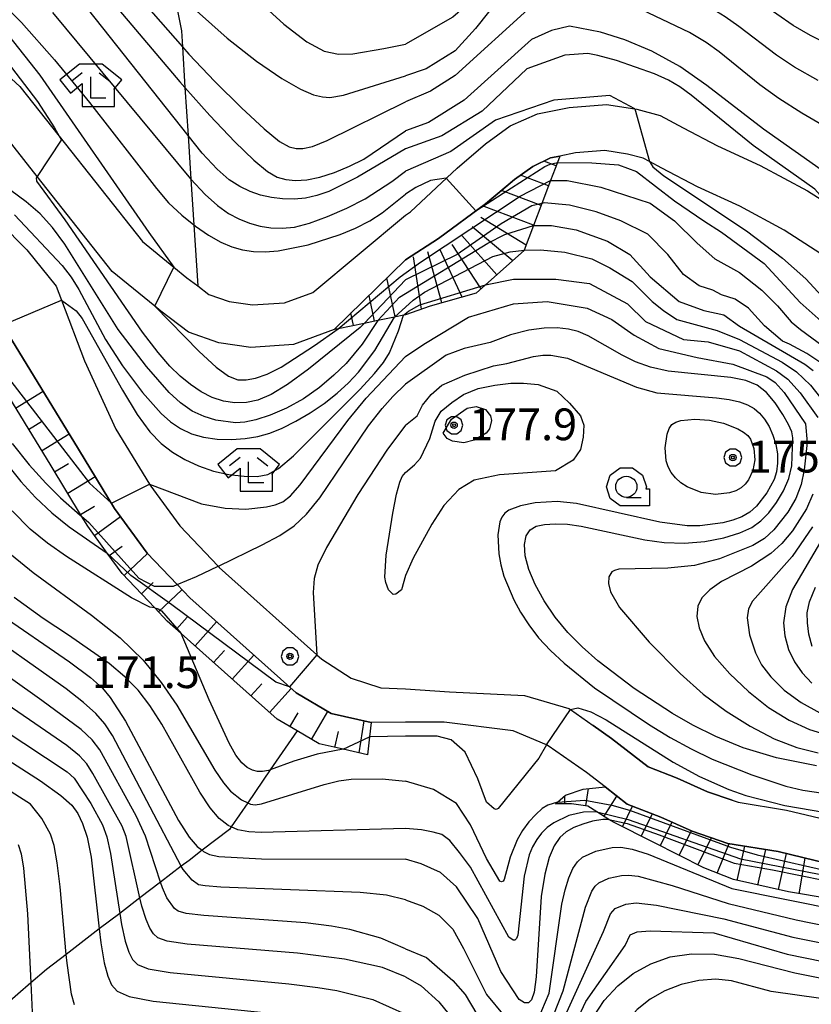
# Model space of a CAD drawing. Extents: x -8000 to -5999, y 88499 to 90002.
# Drawn here: x -6266 to -6173, y 88723 to 88839 of the extents above; entities that cross this region are included whole.
import ezdxf

# ---------------------------------------------------------------- set-up
doc = ezdxf.new("R2010")
doc.units = 0
doc.header["$MEASUREMENT"] = 0
for name, color, linetype in [('2101000', 7, 'CONTINUOUS'), ('2103000', 34, 'CONTINUOUS'), ('6101110', 2, 'CONTINUOUS'), ('6101120', 1, 'CONTINUOUS'), ('6101990', 7, 'CONTINUOUS'), ('6110000', 1, 'CONTINUOUS'), ('6331000', 3, 'CONTINUOUS'), ('6333000', 3, 'CONTINUOUS'), ('7101000', 2, 'CONTINUOUS'), ('7101001', 54, 'CONTINUOUS'), ('7102000', 6, 'CONTINUOUS'), ('7102001', 214, 'CONTINUOUS'), ('7201110', 4, 'CONTINUOUS'), ('7201120', 14, 'CONTINUOUS'), ('7201121', 7, 'CONTINUOUS'), ('7201990', 7, 'CONTINUOUS'), ('7312000', 2, 'CONTINUOUS'), ('CLIP_BOX', 6, 'CONTINUOUS')]:
    doc.layers.add(name, color=color, linetype=linetype)
doc.styles.add('Dm_Anotation', font='txt.shx', dxfattribs={"bigfont": 'PSCDM.shx'})

# ---------------------------------------------------------------- blocks, each defined once
blk = doc.blocks.new('633100')
at = {"layer": '6331000'}
blk.add_lwpolyline([(0, -0.5), (0.7, -0.5)], dxfattribs=at)
blk.add_circle((0, 0), 0.5, dxfattribs=at)
at = {"layer": 'CLIP_BOX'}
blk.add_lwpolyline([(1.1, -0.1), (1.1, -0.9), (-0.292, -0.9), (-0.766, -0.556), (-0.946, 0), (-0.766, 0.556), (-0.292, 0.9), (0.292, 0.9), (0.766, 0.556), (0.946, 0), (0.914, -0.1)], close=True, dxfattribs=at)
blk = doc.blocks.new('633300')
at = {"layer": '6333000'}
for points in [[(-0.4, 0.6), (-0.9, 0.2)], [(0.4, 0.6), (0.9, 0.2)], [(0.72, -0.6), (0, -0.6), (0, 0.4)]]:
    blk.add_lwpolyline(points, dxfattribs=at)
at = {"layer": 'CLIP_BOX'}
blk.add_lwpolyline([(0.54, 1), (-0.54, 1), (-1.462, 0.262), (-0.962, -0.362), (-0.4, 0.088), (-0.4, -1), (1.12, -1), (1.12, -0.2), (1.092, -0.2), (1.462, 0.262)], close=True, dxfattribs=at)
blk = doc.blocks.new('731200')
at = {"layer": '7312000'}
for radius in [0.15, 0.0722]:
    blk.add_circle((0, 0), radius, dxfattribs=at)
at = {"layer": 'CLIP_BOX'}
blk.add_lwpolyline([(-0.13, 0.4), (-0.34, 0.247), (-0.421, 0), (-0.34, -0.247), (-0.13, -0.4), (0.13, -0.4), (0.34, -0.247), (0.421, 0), (0.34, 0.247), (0.13, 0.4)], close=True, dxfattribs=at)

msp = doc.modelspace()

# ---------------------------------------------------------------- linework, layer by layer
at = {"layer": '2101000'}
for points in [[(-6269.3, 88834.28), (-6266.28, 88831.56), (-6261.63, 88825.68), (-6251.78, 88813.23), (-6248.08, 88810.2), (-6246.54, 88808.94), (-6245.27, 88807.98), (-6243.94, 88806.99), (-6241.55, 88806.13), (-6238.8, 88805.74), (-6235.01, 88805.99), (-6231.66, 88807.23), (-6220.71, 88816.36), (-6220.11, 88816.74), (-6214.59, 88821.92), (-6211.24, 88824.77), (-6208.32, 88826.92), (-6205.08, 88828.32), (-6201.34, 88829.07), (-6196.93, 88829.43), (-6193.59, 88828.91), (-6193.33, 88828.87), (-6190.6, 88828.14), (-6187.87, 88826.69), (-6183.8, 88824.57), (-6178.74, 88822.24), (-6173.17, 88819.23), (-6171.23, 88818)], [(-6171.57, 88811.8), (-6175.91, 88814.57), (-6181.15, 88817.41), (-6186.17, 88819.72), (-6190.38, 88821.91), (-6191.83, 88822.68), (-6192.59, 88823.08), (-6194.45, 88823.58), (-6197.12, 88824), (-6200.58, 88823.72), (-6202.44, 88823.34), (-6203.54, 88823.12), (-6205.65, 88822.09), (-6207.82, 88820.59), (-6211.23, 88817.69), (-6216.79, 88813.59), (-6220.71, 88811.09), (-6229.12, 88802.84), (-6233.95, 88801.05), (-6238.99, 88800.71), (-6242.76, 88801.25), (-6246.34, 88802.54), (-6249.62, 88805), (-6250.34, 88805.59), (-6255.37, 88809.71), (-6264.23, 88820.92), (-6268.56, 88826.39)], [(-6268.61, 88815.46), (-6265.48, 88812.27), (-6262, 88807.96), (-6261.38, 88806.32), (-6258.66, 88799.12), (-6254.93, 88791.04), (-6250.97, 88784.54), (-6250.93, 88784.47), (-6247.39, 88779.62), (-6242.86, 88774.84), (-6242.72, 88774.69), (-6231.16, 88764.38), (-6230.58, 88763.86), (-6227.11, 88761.62), (-6223.63, 88760.49), (-6220.71, 88760.34), (-6215.51, 88759.98), (-6206.61, 88759.58), (-6201.37, 88758.03), (-6201.2, 88757.91), (-6198.51, 88756.01), (-6196.34, 88754.48), (-6191.99, 88751.13), (-6188.57, 88749.78), (-6184.98, 88748.18), (-6182.06, 88747.18), (-6181.37, 88746.95), (-6175.64, 88746.02), (-6170.17, 88744.69)], [(-6167.89, 88738.99), (-6176.63, 88741.11), (-6182.59, 88742.08), (-6186.81, 88743.52), (-6190.51, 88745.17), (-6194.48, 88746.73), (-6197.09, 88748.75), (-6199.31, 88750.46), (-6203.81, 88753.63), (-6204.03, 88753.72), (-6207.98, 88755.39), (-6216.14, 88756.41), (-6220.71, 88756.42), (-6224.77, 88756.38), (-6229.5, 88757.45), (-6233.62, 88759.87), (-6246.21, 88771.1), (-6247.71, 88772.68), (-6251.24, 88776.41), (-6255.09, 88781.69), (-6259.35, 88788.69), (-6268.6, 88803.8)]]:
    msp.add_lwpolyline(points, dxfattribs=at)
at = {"layer": '2103000'}
for points in [[(-6266, 88872.96), (-6258.18, 88864.4), (-6252.86, 88857.92), (-6250.45, 88852.68), (-6249.17, 88848.15), (-6248.26, 88843.53), (-6247.2, 88838.15), (-6247.08, 88836.27), (-6246.77, 88831.44), (-6246.41, 88825.78), (-6246.08, 88820.62), (-6245.73, 88815.2), (-6245.27, 88807.98)], [(-6233.52, 88755.38), (-6236.68, 88750.78), (-6239.35, 88746.88), (-6241.3, 88744.04), (-6241.51, 88743.73), (-6244.73, 88741.26), (-6246.29, 88740.07), (-6247.21, 88739.37), (-6249.65, 88737.5), (-6252.09, 88735.64), (-6254.49, 88733.8), (-6256.9, 88731.96), (-6260.82, 88728.96), (-6263.15, 88727.18), (-6265, 88725.58), (-6269.64, 88721.56)]]:
    msp.add_lwpolyline(points, dxfattribs=at)
at = {"layer": '6101110'}
msp.add_lwpolyline([(-6225.17, 88752.56), (-6228.06, 88753.21), (-6230.92, 88753.86), (-6233.52, 88755.38), (-6235.87, 88756.76), (-6247.21, 88766.88), (-6248.87, 88768.36), (-6250.35, 88769.92), (-6254.18, 88773.97), (-6255.96, 88776.41), (-6258.27, 88779.57), (-6258.99, 88780.75), (-6262.61, 88786.7), (-6271.67, 88801.5), (-6271.77, 88801.61), (-6274.24, 88804.32), (-6276.45, 88806.58), (-6278.42, 88808.08), (-6280.23, 88809.1), (-6283.38, 88810.01), (-6286.87, 88811.12)], dxfattribs=at)
at = {"layer": '6101120'}
msp.add_lwpolyline([(-6286.87, 88811.12), (-6285.1, 88814.57), (-6282.26, 88813.67), (-6278.74, 88812.64), (-6276.31, 88811.27), (-6273.92, 88809.45), (-6271.46, 88806.95), (-6268.6, 88803.8), (-6259.35, 88788.69), (-6255.09, 88781.69), (-6251.24, 88776.41), (-6247.71, 88772.68), (-6246.21, 88771.1), (-6233.62, 88759.87), (-6229.5, 88757.45), (-6224.77, 88756.38), (-6224.95, 88754.68), (-6225.17, 88752.56)], dxfattribs=at)
at = {"layer": '6101990'}
for points in [[(-6266.81, 88793.55), (-6263.55, 88795.55)], [(-6265.26, 88791.03), (-6263.63, 88792.03)], [(-6263.72, 88788.51), (-6260.46, 88790.51)], [(-6262.18, 88785.99), (-6260.55, 88786.99)], [(-6260.64, 88783.47), (-6257.38, 88785.46)], [(-6259.11, 88780.95), (-6257.48, 88781.94)], [(-6257.48, 88778.49), (-6254.39, 88780.74)], [(-6255.74, 88776.1), (-6254.19, 88777.23)], [(-6253.96, 88773.74), (-6251.19, 88776.36)], [(-6251.93, 88771.59), (-6250.55, 88772.91)], [(-6249.9, 88769.45), (-6247.13, 88772.07)], [(-6247.79, 88767.39), (-6246.52, 88768.82)], [(-6245.58, 88765.42), (-6243.04, 88768.27)], [(-6243.38, 88763.46), (-6242.11, 88764.88)], [(-6241.18, 88761.49), (-6238.63, 88764.34)], [(-6238.97, 88759.53), (-6237.7, 88760.95)], [(-6236.77, 88757.56), (-6234.22, 88760.41)], [(-6234.36, 88755.87), (-6233.39, 88757.52)], [(-6231.81, 88754.38), (-6229.88, 88757.67)], [(-6226.16, 88752.78), (-6225.58, 88756.57)], [(-6229.04, 88753.43), (-6228.62, 88755.3)]]:
    msp.add_lwpolyline(points, dxfattribs=at)
at = {"layer": '6110000'}
msp.add_lwpolyline([(-6182.06, 88747.18), (-6184.98, 88748.18), (-6188.57, 88749.78), (-6191.99, 88751.13), (-6196.34, 88754.48), (-6198.51, 88756.01)], dxfattribs=at)
at = {"layer": '7101000'}
for points in [[(-6259.82, 88846.86), (-6247.38, 88832.12), (-6246.77, 88831.44), (-6243.82, 88828.12), (-6240.88, 88825.04), (-6238.61, 88822.86), (-6237.03, 88821.53), (-6235.88, 88820.86), (-6234.86, 88820.57), (-6233.7, 88820.47), (-6232.35, 88820.55), (-6230.81, 88820.85), (-6229.1, 88821.39), (-6227.32, 88822.13), (-6225.62, 88822.98), (-6220.71, 88826.32)], [(-6273.66, 88839.79), (-6272.51, 88839.15), (-6271.2, 88838.16), (-6269.64, 88836.64), (-6267.78, 88834.5), (-6264.19, 88829.78), (-6262.18, 88826.68), (-6261.63, 88825.68), (-6261.38, 88825.23)], [(-6160.61, 88809.36), (-6160.39, 88809.87), (-6160.31, 88810.4), (-6160.56, 88811.06), (-6162.68, 88813.89), (-6164.73, 88816.14), (-6167.47, 88818.66), (-6170.87, 88821.25), (-6178.37, 88826.52), (-6185.06, 88831.69), (-6188.27, 88833.92), (-6191.56, 88835.73), (-6194.75, 88837.09), (-6197.62, 88837.99), (-6201.31, 88838.7), (-6203.43, 88838.17), (-6205.81, 88837.11), (-6213.75, 88829.97), (-6217.99, 88827.32), (-6220.71, 88826.32)], [(-6226.07, 88803.07), (-6232.18, 88798.14), (-6234.63, 88796.34), (-6236.59, 88795.15), (-6238.14, 88794.49), (-6239.51, 88794.22), (-6240.86, 88794.18), (-6242.21, 88794.37), (-6243.55, 88794.8), (-6244.85, 88795.46), (-6246.12, 88796.32), (-6247.34, 88797.32), (-6248.55, 88798.49), (-6249.96, 88800.1), (-6251.78, 88802.52), (-6260.94, 88815.8), (-6264.3, 88820.36), (-6264.32, 88820.77), (-6264.23, 88820.92), (-6264.22, 88820.94)], [(-6171.47, 88798.81), (-6173.25, 88800.01), (-6175.3, 88801.1), (-6176.11, 88801.44), (-6178.25, 88803.27), (-6180.14, 88805.36), (-6181.72, 88806.42), (-6183.31, 88806.95), (-6184.37, 88807.47), (-6185.96, 88808), (-6187.81, 88809.33), (-6189.67, 88811.71), (-6192.05, 88814.09), (-6195.23, 88815.68), (-6198.14, 88816.74), (-6201.31, 88817.53), (-6204.28, 88817.82)], [(-6178.02, 88795.39), (-6179.12, 88796.26), (-6180.46, 88796.82), (-6182.22, 88797.16), (-6189.62, 88797.91), (-6191.73, 88798.39), (-6193.51, 88799.03), (-6195.07, 88799.79), (-6199.09, 88802.1), (-6200.26, 88802.59), (-6201.44, 88802.88), (-6202.75, 88803.02), (-6204.3, 88803.01), (-6206.12, 88802.77), (-6208.26, 88802.22), (-6210.67, 88801.31), (-6213.75, 88800.6), (-6215.87, 88799.8), (-6220.71, 88796.37)], [(-6242.81, 88774.86), (-6237.64, 88777.36), (-6235.56, 88778.5), (-6233.86, 88779.63), (-6232.39, 88781), (-6230.83, 88782.95), (-6225.07, 88791.43), (-6223.46, 88793.51), (-6222.21, 88794.9), (-6220.71, 88796.37)], [(-6172.1, 88751.24), (-6176.84, 88752.18), (-6180.75, 88753.38), (-6183.98, 88754.71), (-6186.72, 88756.06), (-6189.14, 88757.44), (-6193.66, 88760.41), (-6197.94, 88763.65), (-6199.82, 88765.31), (-6201.5, 88767.03), (-6202.99, 88768.83), (-6204.3, 88770.74), (-6205.37, 88772.67), (-6206.13, 88774.48), (-6206.54, 88776.08), (-6206.62, 88777.42), (-6206.42, 88778.44), (-6205.97, 88779.14), (-6205.26, 88779.57), (-6204.27, 88779.79), (-6203, 88779.87), (-6201.52, 88779.81), (-6199.92, 88779.6), (-6192.4, 88777.96), (-6190.11, 88777.66), (-6187.72, 88777.58), (-6185.31, 88777.78), (-6183.05, 88778.21), (-6181.15, 88778.78), (-6179.74, 88779.43), (-6178.67, 88780.2), (-6177.75, 88781.17), (-6176.84, 88782.38), (-6176, 88783.76), (-6175.36, 88785.24), (-6175.01, 88786.73), (-6174.89, 88790.03), (-6175.02, 88790.73), (-6175.39, 88791.59), (-6176.06, 88792.8), (-6176.98, 88794.16), (-6178.02, 88795.39)], [(-6267.19, 88789.37), (-6265.2, 88786.82), (-6263.23, 88784.65), (-6261.47, 88782.95), (-6259.15, 88780.89)], [(-6172.59, 88765.37), (-6172.99, 88766.8), (-6173.18, 88768.14), (-6173.19, 88769.34), (-6172.92, 88770.65), (-6172.23, 88772.37)], [(-6268.94, 88769.38), (-6260.43, 88763.54), (-6257.95, 88761.71), (-6256.51, 88760.42), (-6255.6, 88759.33), (-6253.81, 88756.52), (-6247.54, 88744.77), (-6246.27, 88742.83), (-6245.33, 88741.73), (-6244.73, 88741.26), (-6244.58, 88741.14), (-6243.86, 88740.77), (-6242.76, 88740.53), (-6237.72, 88740.24), (-6220.71, 88740.21)], [(-6272.29, 88754.87), (-6263.84, 88749.46), (-6261.45, 88747.76), (-6260.16, 88746.59), (-6259.44, 88745.6), (-6258.87, 88744.45), (-6258.34, 88742.83), (-6257.87, 88740.45), (-6256.9, 88731.96), (-6256.71, 88730.31), (-6256.33, 88727.96), (-6255.91, 88726.4), (-6255.44, 88725.36), (-6254.78, 88724.59), (-6253.37, 88723.98), (-6250.53, 88723.44), (-6235.5, 88721.87)], [(-6196.66, 88744.92), (-6197.37, 88744.91), (-6198.57, 88744.7), (-6199.74, 88744.37), (-6200.8, 88743.95), (-6201.69, 88743.46), (-6202.44, 88742.79), (-6203.1, 88741.81), (-6203.7, 88740.4), (-6204.23, 88738.43), (-6204.64, 88735.81), (-6205.26, 88726.31), (-6205.48, 88724.5), (-6205.78, 88723.57), (-6206.17, 88723.23), (-6206.64, 88723.24), (-6207.25, 88723.61), (-6209.44, 88726.92), (-6212.16, 88733.19), (-6214.67, 88736.96), (-6216.55, 88738.64), (-6218.86, 88739.68), (-6220.71, 88740.21)], [(-6220.71, 88716.67), (-6218.65, 88715.2), (-6214.46, 88711.85), (-6211.74, 88709.34), (-6208.39, 88707.66), (-6204.4, 88706.38), (-6203.9, 88707.54), (-6200.87, 88716.33), (-6199.75, 88719.09), (-6198.55, 88721.46), (-6197.2, 88723.49), (-6195.6, 88725.25), (-6193.77, 88726.71), (-6191.7, 88727.85), (-6189.39, 88728.65), (-6186.87, 88729.04), (-6184.17, 88728.99), (-6181.29, 88728.46), (-6174.65, 88726.76), (-6166.77, 88725.21)]]:
    msp.add_lwpolyline(points, dxfattribs=at)
at = {"layer": '7101001'}
for points in [[(-6264.22, 88820.94), (-6261.38, 88825.23)], [(-6204.28, 88817.82), (-6204.56, 88817.75), (-6205.75, 88817.44), (-6209.39, 88815.32), (-6214.6, 88811.72), (-6220.71, 88808.72)], [(-6220.71, 88808.72), (-6225.6, 88803.56), (-6226.07, 88803.07)], [(-6259.15, 88780.89), (-6258.99, 88780.75), (-6258.14, 88780.01), (-6252.23, 88773.42), (-6250.4, 88772.51), (-6248.12, 88772.51), (-6247.71, 88772.68), (-6245.39, 88773.65), (-6242.86, 88774.84), (-6242.81, 88774.86)], [(-6196.66, 88744.92), (-6194.47, 88744.44), (-6190.71, 88743.11), (-6184.74, 88740.83), (-6181.83, 88739.73), (-6177.28, 88738.95), (-6171.08, 88737.69), (-6166.68, 88736.91), (-6160.48, 88734.95), (-6153.8, 88731.65), (-6151.94, 88729.4)]]:
    msp.add_lwpolyline(points, dxfattribs=at)
at = {"layer": '7102000'}
for points in [[(-6265.07, 88872.96), (-6261.8, 88869.41), (-6248.5, 88853.32), (-6243.11, 88847.03), (-6238.62, 88842.22), (-6235.08, 88838.92), (-6232.36, 88836.85), (-6230.31, 88835.76), (-6228.61, 88835.38), (-6226.94, 88835.44), (-6223.26, 88836.05), (-6220.71, 88836.58)], [(-6161.85, 88832.17), (-6172.82, 88837.59), (-6174.87, 88838.77), (-6180.66, 88842.84), (-6185.38, 88845.68), (-6195.11, 88851.26), (-6196.66, 88851.86), (-6198.69, 88852.29), (-6201.3, 88852.44), (-6204.49, 88851.66), (-6206.87, 88849.55), (-6209.52, 88846.37), (-6212.43, 88842.14), (-6215.08, 88839.76), (-6220.71, 88836.58)], [(-6171.88, 88832.27), (-6174.68, 88833.87), (-6176.84, 88835.26), (-6181.28, 88838.67), (-6182.9, 88839.8), (-6184.96, 88841.06), (-6196.74, 88847.28), (-6198.05, 88847.62), (-6200.71, 88847.84), (-6202.9, 88847.43), (-6206.08, 88845.84), (-6209.52, 88842.14), (-6212.43, 88838.43), (-6214.81, 88835.79), (-6218.25, 88833.67), (-6220.71, 88832.82)], [(-6254.28, 88844.49), (-6247.08, 88836.27), (-6246.32, 88835.4), (-6243.23, 88832.16), (-6240.08, 88829.04), (-6237.41, 88826.55), (-6235.6, 88825.08), (-6234.45, 88824.43), (-6233.64, 88824.23), (-6232.83, 88824.23), (-6231.7, 88824.49), (-6229.96, 88825.18), (-6220.71, 88829.75)], [(-6155.77, 88803.91), (-6155.52, 88805.79), (-6155.63, 88807.62), (-6156.27, 88810.78), (-6157.03, 88813.15), (-6158.01, 88815.13), (-6163.01, 88821.84), (-6165.33, 88823.44), (-6173.82, 88828.42), (-6176.55, 88830.14), (-6178.81, 88831.75), (-6183.59, 88835.66), (-6185.14, 88836.77), (-6187.12, 88837.94), (-6197.62, 88842.98), (-6199.19, 88843.21), (-6200.13, 88843.25), (-6203.17, 88842.67), (-6205.81, 88841.08), (-6214.81, 88832.88), (-6217.73, 88831.02), (-6220.71, 88829.75)], [(-6269.18, 88842.22), (-6266.1, 88839.15), (-6262.2, 88834.7), (-6258.05, 88829.67), (-6250.15, 88819.49), (-6248.7, 88817.81), (-6247.16, 88816.34), (-6245.54, 88815.05), (-6243.97, 88813.99), (-6242.55, 88813.18), (-6241.24, 88812.61), (-6239.97, 88812.24), (-6238.67, 88812.04), (-6237.3, 88812.01), (-6235.77, 88812.14), (-6232.2, 88812.86), (-6228.42, 88814.06), (-6226.61, 88814.81), (-6224.93, 88815.68), (-6223.45, 88816.64), (-6220.71, 88818.85)], [(-6220.71, 88824.18), (-6226.39, 88820.83), (-6229.76, 88819.17), (-6231.18, 88818.68), (-6232.52, 88818.38), (-6233.87, 88818.25), (-6235.22, 88818.27), (-6236.54, 88818.44), (-6237.83, 88818.73), (-6239.08, 88819.17), (-6240.3, 88819.76), (-6241.54, 88820.55), (-6242.96, 88821.78), (-6244.75, 88823.69), (-6246.41, 88825.78), (-6259.04, 88841.72)], [(-6270.3, 88840.21), (-6269.07, 88839.13), (-6267.64, 88837.59), (-6263.94, 88832.89), (-6251.05, 88814.32), (-6248.08, 88810.2)], [(-6262.44, 88840.33), (-6246.12, 88820.66), (-6246.08, 88820.62), (-6244.39, 88818.81), (-6242.93, 88817.49), (-6241.63, 88816.57), (-6240.39, 88815.91), (-6239.14, 88815.42), (-6237.88, 88815.07), (-6236.6, 88814.85), (-6235.28, 88814.8), (-6233.81, 88814.95), (-6232.05, 88815.4), (-6229.92, 88816.18), (-6227.64, 88817.19), (-6225.48, 88818.3), (-6222.32, 88820.33), (-6220.71, 88821.55)], [(-6245.4, 88840.5), (-6241.8, 88837.27), (-6238.31, 88834.55), (-6235.31, 88832.51), (-6233.11, 88831.25), (-6231.58, 88830.6), (-6230.49, 88830.34), (-6229.65, 88830.28), (-6228.03, 88830.55), (-6220.71, 88832.82)], [(-6171.23, 88818), (-6171.37, 88818.39), (-6172.3, 88819.43), (-6179.6, 88824.58), (-6186.91, 88830.56), (-6188.25, 88831.53), (-6189.61, 88832.33), (-6191.27, 88833.08), (-6195.76, 88834.65), (-6197.95, 88835.24), (-6199.14, 88835.46), (-6201.84, 88835.26), (-6206.34, 88833.67), (-6211.64, 88828.64), (-6216.4, 88825.73), (-6220.71, 88824.18)], [(-6193.59, 88828.91), (-6196.55, 88830.49), (-6203.17, 88829.97), (-6210.05, 88827.58), (-6215.34, 88823.88), (-6220.71, 88821.55)], [(-6202.72, 88822.59), (-6198.67, 88822.56), (-6195.49, 88822.29), (-6193.37, 88821.5), (-6188.87, 88818.06), (-6185.43, 88815.68), (-6183.31, 88814.35), (-6178.28, 88810.65), (-6174.03, 88806.04), (-6170.13, 88802.57)], [(-6191.83, 88822.68), (-6191.43, 88822.07), (-6190.15, 88821.02), (-6180.36, 88814.51), (-6176.1, 88811.26), (-6173.36, 88808.81), (-6163.12, 88797.73)], [(-6223.98, 88803.9), (-6225.82, 88801.11), (-6227.72, 88798.83), (-6229.15, 88797.43), (-6230.86, 88795.99), (-6232.77, 88794.65), (-6234.77, 88793.55), (-6236.7, 88792.72), (-6238.38, 88792.16), (-6239.69, 88791.87), (-6240.78, 88791.8), (-6243.13, 88792.13), (-6244.51, 88792.54), (-6245.92, 88793.2), (-6247.29, 88794.16), (-6248.63, 88795.39), (-6251.32, 88798.46), (-6254.67, 88802.82), (-6260.98, 88812.93), (-6262.45, 88814.89), (-6263.91, 88816.5), (-6265.53, 88817.95), (-6269.21, 88820.62)], [(-6215.88, 88820.71), (-6217.72, 88820.45), (-6219.48, 88819.63), (-6220.71, 88818.85)], [(-6203.54, 88820.45), (-6201.58, 88820.44), (-6197.61, 88819.65), (-6191.78, 88817.79), (-6188.87, 88815.68), (-6186.22, 88813.03), (-6184.11, 88811.18), (-6181.2, 88809.59), (-6178.55, 88807.47), (-6176.7, 88805.62), (-6175.1, 88803.74), (-6173.99, 88802.83), (-6171.3, 88800.87)], [(-6266.94, 88816.38), (-6261.31, 88810.4), (-6260.24, 88809.03), (-6259.31, 88807.55), (-6256.18, 88801.64), (-6254.17, 88798.54), (-6251.78, 88795.38), (-6249.57, 88792.89), (-6248.47, 88791.92), (-6247.3, 88791.13), (-6246.01, 88790.51), (-6244.57, 88790.09), (-6242.96, 88789.87), (-6241.27, 88789.84), (-6239.65, 88789.95), (-6238.17, 88790.19), (-6236.75, 88790.59), (-6235.27, 88791.18), (-6233.65, 88792), (-6231.95, 88792.99), (-6230.3, 88794.1), (-6228.78, 88795.29), (-6227.43, 88796.52), (-6226.24, 88797.8), (-6224.34, 88800.34), (-6221.99, 88804.31)], [(-6205.55, 88815.15), (-6203.43, 88815.15), (-6200.52, 88814.62), (-6196.81, 88813.3), (-6194.17, 88811.71), (-6191.78, 88809.06), (-6188.34, 88806.15), (-6185.43, 88805.09), (-6183.05, 88804.56), (-6181.2, 88803.24), (-6173.48, 88798.74), (-6172.49, 88797.99)], [(-6206.66, 88812.23), (-6204.75, 88812.24), (-6201.84, 88811.97), (-6198.67, 88811.18), (-6196.55, 88810.12), (-6193.9, 88808.53), (-6191.52, 88806.15), (-6190.2, 88805.09), (-6188.61, 88804.03), (-6183.84, 88802.71), (-6181.2, 88801.65), (-6176.14, 88798.97), (-6174.48, 88797.85), (-6172.82, 88796.26), (-6170.46, 88793.25)], [(-6211.22, 88808.11), (-6207.93, 88808.8), (-6202.9, 88808.8), (-6198.93, 88808.27), (-6194.43, 88805.89), (-6192.31, 88803.77), (-6187.81, 88801.65), (-6184.9, 88801.39), (-6181.2, 88800.33), (-6176.81, 88797.96), (-6175.48, 88796.96), (-6174.03, 88795.35), (-6171.93, 88792.45)], [(-6261.38, 88806.32), (-6259.65, 88805.03), (-6258.93, 88804.15), (-6254.17, 88795.67), (-6252.43, 88792.8), (-6250.93, 88790.73), (-6249.58, 88789.34), (-6248.24, 88788.32), (-6246.77, 88787.45), (-6245.16, 88786.7), (-6243.41, 88786.1), (-6241.57, 88785.69), (-6239.78, 88785.48), (-6238.22, 88785.45), (-6236.98, 88785.68), (-6235.7, 88786.4), (-6233.93, 88787.91), (-6226.07, 88795.78), (-6224.35, 88797.62), (-6223.3, 88798.92), (-6222.6, 88800.08), (-6221.54, 88802.67), (-6220.93, 88804.53)], [(-6220.71, 88799.66), (-6218.52, 88801.12), (-6213.23, 88804.3), (-6207.93, 88805.89), (-6203.96, 88806.15), (-6199.2, 88805.36), (-6196.28, 88804.03), (-6193.64, 88802.18), (-6190.73, 88800.6), (-6186.22, 88799.54), (-6181.99, 88798.74), (-6177.98, 88797.25), (-6176.99, 88796.58), (-6175.91, 88795.37), (-6173.4, 88791.68), (-6173.21, 88789.49), (-6173.54, 88786.23), (-6173.91, 88784.52), (-6174.55, 88782.85), (-6175.48, 88781.26), (-6177.13, 88779.17), (-6178.23, 88778.14), (-6179.64, 88777.28), (-6183.55, 88775.71), (-6186.53, 88774.92), (-6189.68, 88774.61), (-6195.47, 88774.49), (-6195.97, 88774.36), (-6196.28, 88774.17), (-6196.65, 88773.58), (-6196.71, 88772.79), (-6196.45, 88771.82), (-6195.38, 88769.98), (-6191.89, 88765.87), (-6188.23, 88762.15), (-6185.5, 88759.74), (-6182.76, 88757.71), (-6179.93, 88755.92), (-6177.12, 88754.45), (-6174.42, 88753.4), (-6171.88, 88752.78)], [(-6250.34, 88805.59), (-6245.09, 88800.22), (-6243.09, 88798.38), (-6241.62, 88797.31), (-6240.53, 88796.89), (-6239.54, 88796.89), (-6238.43, 88797.1), (-6237.07, 88797.57), (-6235.4, 88798.4), (-6231.45, 88800.96), (-6228.66, 88802.93)], [(-6250.97, 88784.54), (-6244.83, 88782.21), (-6242.02, 88781.7), (-6239.58, 88781.59), (-6237.13, 88781.86), (-6236.09, 88782.12), (-6235.2, 88782.47), (-6234.3, 88783.16), (-6233.14, 88784.48), (-6227.52, 88792.09), (-6225.34, 88794.7), (-6220.71, 88799.66)], [(-6220.71, 88791.53), (-6219.32, 88792.64), (-6218.69, 88793.89), (-6217.67, 88795.15), (-6216.41, 88796.25), (-6213.66, 88797.43), (-6210.28, 88798.53), (-6208.72, 88798.8), (-6205.57, 88799.65), (-6204.47, 88799.8), (-6203.5, 88799.81), (-6201.53, 88799.43), (-6193.38, 88796.02), (-6190.96, 88795.36), (-6183.92, 88794.77), (-6182.41, 88794.57), (-6181.21, 88794.3), (-6180.26, 88793.94), (-6179.48, 88793.5), (-6178.83, 88792.94), (-6178.25, 88792.23), (-6177.7, 88791.36), (-6177.24, 88790.35), (-6176.89, 88789.26), (-6176.72, 88788.13), (-6176.7, 88787.02), (-6176.83, 88786), (-6177.09, 88785.11), (-6177.95, 88783.53), (-6179.2, 88781.95), (-6179.99, 88781.26), (-6180.92, 88780.7), (-6181.97, 88780.28), (-6183.16, 88779.97), (-6185.89, 88779.64), (-6187.38, 88779.64), (-6190.62, 88780.04), (-6200.49, 88782.26), (-6202.77, 88782.51), (-6205.38, 88782.34), (-6207.09, 88781.99), (-6208.47, 88781.46), (-6208.95, 88781.11), (-6209.3, 88780.66), (-6209.55, 88780.11), (-6209.76, 88778.55), (-6209.66, 88776.31), (-6209.43, 88775.03), (-6209.06, 88773.69), (-6207.88, 88770.87), (-6207.09, 88769.41), (-6206.12, 88767.91), (-6204.95, 88766.39), (-6203.55, 88764.88), (-6201.95, 88763.38), (-6198.33, 88760.48), (-6191.85, 88756.09), (-6189.41, 88754.61), (-6186.92, 88753.24), (-6184.42, 88752.05), (-6179.76, 88750.18), (-6175.74, 88748.85), (-6173.7, 88748.37), (-6168.89, 88747.68)], [(-6220.71, 88785.94), (-6219.64, 88786.82), (-6218.93, 88787.61), (-6217.83, 88789.96), (-6217.2, 88792.01), (-6216.49, 88793.19), (-6215.23, 88794.21), (-6213.82, 88795.15), (-6212.09, 88795.86), (-6210.13, 88796.25), (-6208.24, 88796.49), (-6206.75, 88796.49), (-6205.02, 88796.33), (-6202.82, 88795.54), (-6201.32, 88794.13), (-6199.99, 88792.64), (-6199.59, 88791.54), (-6199.67, 88790.12), (-6199.99, 88788.63), (-6200.85, 88787.37), (-6202.97, 88786.11), (-6209.58, 88785.64), (-6212.56, 88785.02), (-6214.37, 88783.92), (-6216.18, 88782.03), (-6217.59, 88779.83), (-6219.79, 88775.82), (-6220.71, 88773.76)], [(-6216.23, 88790.6), (-6215.24, 88792.22), (-6213.4, 88793.55), (-6212.32, 88793.72), (-6211.25, 88793.39), (-6210.65, 88792.61), (-6210.53, 88792.06), (-6210.78, 88791.09), (-6211.14, 88790.57), (-6212.58, 88789.76), (-6213.78, 88789.45), (-6215.15, 88789.65), (-6215.76, 88789.95), (-6216.23, 88790.6)], [(-6188.12, 88792.07), (-6186.49, 88792.22), (-6184.76, 88792.13), (-6183.09, 88791.77), (-6181.41, 88791.1), (-6180.72, 88790.71), (-6180.22, 88790.31), (-6179.89, 88789.87), (-6179.49, 88788.76), (-6179.37, 88787.42), (-6179.62, 88786.18), (-6180.15, 88785.06), (-6180.52, 88784.56), (-6181.01, 88784.12), (-6181.64, 88783.77), (-6182.38, 88783.52), (-6184.02, 88783.32), (-6185.73, 88783.56), (-6187.39, 88784.23), (-6188.14, 88784.72), (-6188.77, 88785.28), (-6189.28, 88785.92), (-6189.65, 88786.59), (-6189.88, 88787.3), (-6189.98, 88788.83), (-6189.77, 88790.48), (-6189.53, 88791.15), (-6189.19, 88791.61), (-6188.73, 88791.9), (-6188.12, 88792.07)], [(-6220.71, 88791.53), (-6222.89, 88788.58), (-6226.32, 88783.31), (-6230.04, 88777.07), (-6231.06, 88774.99), (-6231.51, 88773.4), (-6231.62, 88771.76), (-6231.16, 88764.38)], [(-6267.77, 88786.85), (-6266.17, 88784.87), (-6264.43, 88782.96), (-6262.52, 88781.16), (-6260.48, 88779.52), (-6255.96, 88776.41)], [(-6220.71, 88773.76), (-6221.16, 88772.06), (-6221.82, 88771.54), (-6222.17, 88771.51), (-6222.69, 88772.05), (-6223.04, 88772.93), (-6223.14, 88773.56), (-6222.98, 88776.16), (-6222.2, 88781.12), (-6221.75, 88783.36), (-6221.36, 88784.77), (-6221.07, 88785.47), (-6220.71, 88785.94)], [(-6172.54, 88783.37), (-6173.29, 88781.63), (-6174.95, 88779.02), (-6176.18, 88777.53), (-6177.5, 88776.34), (-6179.79, 88774.87), (-6183.33, 88773.04), (-6184.71, 88772.07), (-6185.64, 88771.12), (-6186.14, 88770.12), (-6186.24, 88768.92), (-6185.99, 88767.56), (-6185.33, 88766.01), (-6184.14, 88764.16), (-6182.36, 88762.11), (-6180.13, 88760.03), (-6177.76, 88758.15), (-6175.34, 88756.63), (-6172.94, 88755.53), (-6169.31, 88754.44)], [(-6250.35, 88769.92), (-6250.91, 88770.02), (-6253.11, 88771.12), (-6260.78, 88775.99), (-6263.04, 88777.58), (-6265.07, 88779.25), (-6267.21, 88781.41)], [(-6169.88, 88780.67), (-6174.94, 88772.08), (-6175.74, 88770.03), (-6175.98, 88768.16), (-6175.85, 88766.62), (-6175.39, 88764.99), (-6174.69, 88763.53), (-6173.78, 88762.23), (-6172.64, 88761.04)], [(-6172.58, 88779.5), (-6174.99, 88776), (-6179.67, 88770.71), (-6180.13, 88769.82), (-6180.29, 88768.74), (-6180, 88766.72), (-6179.3, 88764.6), (-6178.59, 88763.21), (-6177.51, 88761.77), (-6175.91, 88760.2), (-6173.9, 88758.72), (-6171.71, 88757.52)], [(-6267.27, 88776.2), (-6264.73, 88774.11), (-6257.83, 88769.08), (-6254.44, 88766.38), (-6251.72, 88763.74), (-6249.57, 88761.11), (-6247.75, 88758.41), (-6243.25, 88750.75), (-6242.22, 88749.23), (-6241.4, 88748.27), (-6240.1, 88747.23), (-6239.35, 88746.88), (-6239.01, 88746.73), (-6238.48, 88746.65), (-6237.74, 88746.74), (-6230.33, 88749.04), (-6228.57, 88749.47), (-6227.12, 88749.69), (-6223.47, 88749.73), (-6220.71, 88749.43)], [(-6220.71, 88743.86), (-6237.76, 88743.36), (-6239.23, 88743.45), (-6240.51, 88743.7), (-6241.3, 88744.04), (-6241.66, 88744.19), (-6242.73, 88745.01), (-6243.81, 88746.27), (-6245.03, 88748.15), (-6249.51, 88756.19), (-6250.91, 88758.4), (-6252.32, 88760.2), (-6253.89, 88761.79), (-6255.74, 88763.35), (-6260.53, 88766.7), (-6263.53, 88768.68), (-6266.97, 88771.17)], [(-6220.71, 88735.41), (-6222.95, 88735.94), (-6226.07, 88736.26), (-6242.53, 88736.91), (-6244.38, 88737.05), (-6245.19, 88737.2), (-6245.93, 88737.72), (-6247, 88738.98), (-6247.21, 88739.37), (-6255.33, 88754.84), (-6256.26, 88756.23), (-6257.31, 88757.43), (-6258.76, 88758.74), (-6260.82, 88760.35), (-6272.03, 88768.23)], [(-6220.71, 88729.62), (-6223.63, 88730.89), (-6227.27, 88731.9), (-6229.44, 88732.29), (-6232.52, 88732.67), (-6244.53, 88733.54), (-6246.63, 88733.78), (-6247.59, 88734.05), (-6248.02, 88734.4), (-6248.9, 88735.65), (-6249.43, 88736.81), (-6249.65, 88737.5), (-6251.42, 88742.93), (-6252.55, 88745.32), (-6256.85, 88753.15), (-6257.75, 88754.33), (-6259.03, 88755.53), (-6263.69, 88758.98), (-6275.12, 88767.08)], [(-6228.06, 88753.21), (-6231.14, 88752.63), (-6233.88, 88751.81), (-6236.68, 88750.78), (-6236.91, 88750.69), (-6237.59, 88750.57), (-6238.2, 88750.58), (-6238.8, 88750.72), (-6239.42, 88751.04), (-6240.06, 88751.6), (-6240.74, 88752.5), (-6241.56, 88753.92), (-6243.93, 88759.07), (-6247.21, 88766.88)], [(-6220.71, 88726.31), (-6223.41, 88727.4), (-6227.9, 88728.41), (-6233.47, 88729.11), (-6246.53, 88730.18), (-6248.87, 88730.52), (-6249.98, 88730.9), (-6250.49, 88731.38), (-6250.92, 88732.06), (-6251.37, 88733.09), (-6251.86, 88734.64), (-6252.09, 88735.64), (-6253.73, 88742.9), (-6254.2, 88744.12), (-6257.66, 88750.35), (-6258.36, 88751.47), (-6259.23, 88752.43), (-6260.75, 88753.64), (-6270.35, 88760.22)], [(-6273.66, 88759.11), (-6260.72, 88750.54), (-6259.88, 88749.79), (-6257.9, 88746.79), (-6256.53, 88744.28), (-6256.03, 88742.86), (-6255.59, 88740.9), (-6254.49, 88733.8), (-6254.28, 88732.48), (-6253.85, 88730.52), (-6253.42, 88729.23), (-6252.97, 88728.37), (-6252.38, 88727.75), (-6251.12, 88727.25), (-6248.53, 88726.81), (-6234.48, 88725.49), (-6231.06, 88725.06), (-6228.8, 88724.68), (-6224.55, 88723.62), (-6220.71, 88721.88)], [(-6201.2, 88757.91), (-6200.3, 88758.1), (-6198.77, 88757.64), (-6196.97, 88756.67), (-6189.03, 88751.68), (-6185.93, 88749.98), (-6182.46, 88748.44), (-6180.45, 88747.74), (-6175.86, 88746.57), (-6147.95, 88741.81)], [(-6259.83, 88723), (-6260.18, 88724.26), (-6260.72, 88727.91), (-6260.82, 88728.96), (-6261.54, 88736.94), (-6261.87, 88739.8), (-6262.25, 88741.83), (-6262.68, 88743.19), (-6263.7, 88745.02), (-6265.04, 88746.7), (-6279, 88755.6)], [(-6220.71, 88754.75), (-6224.95, 88754.68)], [(-6204.03, 88753.72), (-6204.93, 88752.16), (-6209.75, 88746.2), (-6209.97, 88746.1), (-6210.22, 88746.16), (-6211.11, 88746.96), (-6212.16, 88749.73), (-6213.62, 88752.87), (-6215.3, 88754.33), (-6216.97, 88754.75), (-6220.71, 88754.75)], [(-6202.74, 88746.97), (-6203.86, 88746.61), (-6204.52, 88746.19), (-6205.3, 88745.5), (-6206.11, 88744.61), (-6206.86, 88743.59), (-6207.48, 88742.52), (-6208.31, 88740.46), (-6209.01, 88737.82), (-6209.16, 88737.6), (-6209.33, 88737.53), (-6209.56, 88737.6), (-6211.11, 88740.31), (-6212.99, 88744.29), (-6214.67, 88746.8), (-6217.39, 88748.47), (-6220.71, 88749.43)], [(-6198.09, 88745.83), (-6199.65, 88745.77), (-6201.38, 88745.37), (-6203.17, 88744.51), (-6203.94, 88743.94), (-6204.61, 88743.28), (-6205.18, 88742.53), (-6205.66, 88741.69), (-6206.07, 88740.72), (-6206.66, 88738.22), (-6207.43, 88731.21), (-6207.57, 88730.82), (-6207.75, 88730.64), (-6207.98, 88730.62), (-6208.47, 88730.99), (-6212.99, 88739.26), (-6214.3, 88741.01), (-6215.46, 88742.42), (-6216.41, 88743.12), (-6217.44, 88743.42), (-6218.82, 88743.67), (-6220.71, 88743.86)], [(-6266.5, 88741.93), (-6266.16, 88740.83), (-6265.87, 88739.15), (-6265.4, 88733.76), (-6265, 88725.58), (-6264.79, 88721.25)], [(-6220.71, 88735.41), (-6218.65, 88734.66), (-6216.76, 88733.61), (-6215.09, 88731.94), (-6213.83, 88729.64), (-6211.11, 88724.2), (-6209.02, 88721.69), (-6206.31, 88719.22), (-6206.1, 88719.11), (-6205.86, 88719.24), (-6203.71, 88724.38), (-6202.21, 88734.9), (-6201.82, 88736.59), (-6201.38, 88738.01), (-6200.89, 88739.12), (-6200.36, 88739.9), (-6199.76, 88740.44), (-6198.2, 88741.17), (-6196.27, 88741.61), (-6195.23, 88741.64), (-6193.91, 88741.41), (-6192, 88740.81), (-6182.09, 88736.75), (-6169.19, 88734.15)], [(-6220.71, 88729.62), (-6218.23, 88728.59), (-6215.09, 88725.87), (-6213.62, 88724.2), (-6211.53, 88720.64), (-6208.18, 88717.08), (-6205.9, 88715.49), (-6205.46, 88716.04), (-6202.06, 88724.63), (-6199.41, 88734.54), (-6198.68, 88736.43), (-6198.28, 88737.02), (-6197.83, 88737.42), (-6196.66, 88737.97), (-6195.17, 88738.3), (-6194.32, 88738.34), (-6193.19, 88738.2), (-6189.16, 88737.09), (-6182.56, 88734.96), (-6174.52, 88733.06), (-6167.15, 88731.56)], [(-6220.71, 88726.31), (-6218.86, 88725.24), (-6216.76, 88723.36), (-6214.04, 88720.01), (-6208.6, 88714.57), (-6206.5, 88712.69), (-6205.38, 88712.33), (-6204.75, 88713.65), (-6202.41, 88720.39), (-6197.29, 88731.65), (-6196.47, 88733.74), (-6195.91, 88734.4), (-6194.63, 88734.91), (-6193.41, 88735.04), (-6191.02, 88734.77), (-6183.04, 88733.17), (-6174.89, 88731), (-6165.27, 88729.05)], [(-6220.71, 88721.88), (-6216.55, 88718.34), (-6214.04, 88715.83), (-6210.69, 88712.69), (-6207.13, 88710.18), (-6204.88, 88709.29), (-6204.32, 88710.59), (-6201.63, 88718.57), (-6199.36, 88723.38), (-6194.74, 88730.02), (-6194.13, 88731.25), (-6193.31, 88731.64), (-6191.76, 88731.76), (-6184.23, 88731.52), (-6175.56, 88728.99), (-6171.31, 88728.11)], [(-6165.71, 88722.92), (-6177.47, 88724.57), (-6182.13, 88725.83), (-6183.99, 88726.01), (-6186.01, 88725.86), (-6188.08, 88725.38), (-6190.04, 88724.63), (-6191.77, 88723.65), (-6193.29, 88722.43), (-6194.63, 88720.93), (-6195.81, 88719.17), (-6196.83, 88717.29), (-6198.32, 88713.84), (-6201.84, 88702.62), (-6203.34, 88700), (-6205.67, 88702.43), (-6215.09, 88708.08), (-6218.23, 88710.18), (-6220.71, 88712.04)]]:
    msp.add_lwpolyline(points, dxfattribs=at)
at = {"layer": '7102001'}
for points in [[(-6193.59, 88828.91), (-6191.83, 88822.68)], [(-6215.88, 88820.71), (-6212.38, 88816.85), (-6209.13, 88818.97), (-6204.21, 88822.11), (-6203.58, 88822.37), (-6202.72, 88822.59)], [(-6228.66, 88802.93), (-6221.34, 88809.05), (-6218.91, 88810.8), (-6207.13, 88818.6), (-6203.54, 88820.45)], [(-6223.98, 88803.9), (-6221.4, 88806.66), (-6210.96, 88813.04), (-6208.94, 88814.06), (-6205.55, 88815.15)], [(-6221.99, 88804.31), (-6219.78, 88806.29), (-6218.43, 88807.24), (-6210.37, 88811.46), (-6208.31, 88812.03), (-6206.66, 88812.23)], [(-6286.87, 88811.12), (-6282.68, 88810.48), (-6276.62, 88808.15), (-6270.01, 88804.22), (-6268.33, 88803.35), (-6261.38, 88806.32)], [(-6250.34, 88805.59), (-6248.08, 88810.2)], [(-6220.93, 88804.53), (-6220.35, 88804.99), (-6219.01, 88805.76), (-6211.22, 88808.11)], [(-6271.77, 88801.61), (-6269.82, 88799.85), (-6258.08, 88784.66), (-6255.46, 88782.29), (-6250.97, 88784.54)], [(-6231.16, 88764.38), (-6234.43, 88760.59), (-6236.04, 88761.15), (-6248.34, 88770.28), (-6253.19, 88773.77), (-6255.96, 88776.41)], [(-6250.35, 88769.92), (-6249.93, 88769.82), (-6249.55, 88769.57), (-6247.21, 88766.88)], [(-6204.03, 88753.72), (-6201.2, 88757.91)], [(-6228.06, 88753.21), (-6224.95, 88754.68)], [(-6202.74, 88746.97), (-6199.48, 88747.2), (-6196.31, 88746.6), (-6194.22, 88746), (-6182.25, 88741.63), (-6179.12, 88740.74), (-6166.65, 88737.89), (-6157.77, 88734.95), (-6157.1, 88735.09), (-6155.95, 88739.98)], [(-6198.09, 88745.83), (-6194.37, 88744.9), (-6181.08, 88740.25), (-6166.95, 88737.51), (-6159.63, 88735.1), (-6149.02, 88729.96)]]:
    msp.add_lwpolyline(points, dxfattribs=at)
at = {"layer": '7201110'}
for points in [[(-6202.44, 88823.34), (-6202.72, 88822.59), (-6203.54, 88820.45), (-6204.56, 88817.75), (-6205.55, 88815.15), (-6206.66, 88812.23), (-6206.68, 88812.17), (-6211.22, 88808.11), (-6212.33, 88807.12), (-6217.78, 88805.61), (-6220.71, 88804.57), (-6220.93, 88804.53), (-6221.99, 88804.31), (-6223.98, 88803.9), (-6225.6, 88803.56), (-6228.66, 88802.93), (-6229.12, 88802.84)], [(-6146.82, 88730.94), (-6149.02, 88729.96), (-6149.88, 88729.57), (-6151.8, 88729.39), (-6151.95, 88729.41), (-6154.09, 88729.66), (-6156.2, 88730.48), (-6160.77, 88732.59), (-6166.17, 88734.33), (-6170.48, 88735.52), (-6175.42, 88736.34), (-6181.92, 88737.8), (-6185.4, 88739.18), (-6191.35, 88742.19), (-6196.11, 88744.57), (-6196.66, 88744.92), (-6198.09, 88745.83), (-6199.13, 88746.49), (-6201.05, 88746.77), (-6202.97, 88746.77)]]:
    msp.add_lwpolyline(points, dxfattribs=at)
at = {"layer": '7201120'}
msp.add_lwpolyline([(-6220.71, 88811.09), (-6216.79, 88813.59), (-6211.23, 88817.69), (-6209.36, 88819.28)], dxfattribs=at)
at = {"layer": '7201121'}
for points in [[(-6209.36, 88819.28), (-6207.82, 88820.59), (-6205.65, 88822.09), (-6203.54, 88823.12), (-6202.44, 88823.34)], [(-6229.12, 88802.84), (-6220.71, 88811.09)], [(-6202.97, 88746.77), (-6202.74, 88746.97), (-6201.78, 88747.78), (-6199.68, 88748.51), (-6197.09, 88748.75), (-6194.48, 88746.73), (-6190.51, 88745.17), (-6186.81, 88743.52), (-6182.59, 88742.08), (-6176.63, 88741.11), (-6167.89, 88738.99), (-6159.3, 88735.82), (-6151.13, 88733.1), (-6146.82, 88730.94)]]:
    msp.add_lwpolyline(points, dxfattribs=at)
at = {"layer": '7201990'}
for points in [[(-6202.88, 88822.17), (-6204.35, 88822.73)], [(-6203.77, 88819.83), (-6207.09, 88821.09)], [(-6204.66, 88817.5), (-6209.36, 88819.28)], [(-6205.55, 88815.16), (-6211.39, 88817.38)], [(-6206.43, 88812.82), (-6211.78, 88816.06)], [(-6209.89, 88809.3), (-6214.05, 88813.96)], [(-6208.02, 88810.97), (-6212.83, 88814.97)], [(-6211.75, 88807.64), (-6215.18, 88812.87)], [(-6216.4, 88805.99), (-6218.07, 88812.02)], [(-6213.99, 88806.66), (-6216.63, 88812.32)], [(-6218.79, 88805.25), (-6219.76, 88811.43)], [(-6221.93, 88804.32), (-6222.89, 88808.95)], [(-6224.38, 88803.81), (-6225.01, 88806.87)], [(-6226.83, 88803.31), (-6227.14, 88804.79)], [(-6201.85, 88746.77), (-6201.85, 88747.72)], [(-6199.37, 88746.52), (-6199.07, 88748.57)], [(-6197.22, 88745.28), (-6195.7, 88747.67)], [(-6195.05, 88744.04), (-6193.84, 88746.48)], [(-6192.82, 88742.92), (-6191.5, 88745.56)], [(-6190.58, 88741.8), (-6189.18, 88744.58)], [(-6188.35, 88740.67), (-6186.89, 88743.56)], [(-6186.12, 88739.54), (-6184.51, 88742.73)], [(-6183.83, 88738.56), (-6182.44, 88742.06)], [(-6181.48, 88737.7), (-6180.57, 88741.75)], [(-6179.04, 88737.15), (-6178.1, 88741.35)], [(-6176.6, 88736.61), (-6175.65, 88740.87)], [(-6174.15, 88736.13), (-6173.45, 88740.34)]]:
    msp.add_lwpolyline(points, dxfattribs=at)

# ---------------------------------------------------------------- block references
at = {"layer": '6331000', "xscale": 2.5, "yscale": 2.5, "zscale": 2.5}
msp.add_blockref('633100', (-6194.58, 88784.24), dxfattribs=at)
at = {"layer": '6333000', "xscale": 2.5, "yscale": 2.5, "zscale": 2.5}
for p in [(-6257.91, 88831.7), (-6239.24, 88786.21)]:
    msp.add_blockref('633300', p, dxfattribs=at)
at = {"layer": '7312000', "xscale": 2.5, "yscale": 2.5, "zscale": 2.5}
for p in [(-6214.95, 88791.52, 177.95), (-6181.99, 88787.7, 175.9), (-6234.36, 88764.19, 171.5)]:
    msp.add_blockref('731200', p, dxfattribs=at)

# ---------------------------------------------------------------- texts
at = {"layer": '7312000', "style": 'Dm_Anotation'}
for s, p in [('177.9', (-6213.18, 88789.75)), ('175.9', (-6180.22, 88785.93)), ('171.5', (-6257.8, 88760.44))]:
    msp.add_text(s, height=3.75, dxfattribs=at).set_placement(p)

doc.saveas('drawing.dxf')
